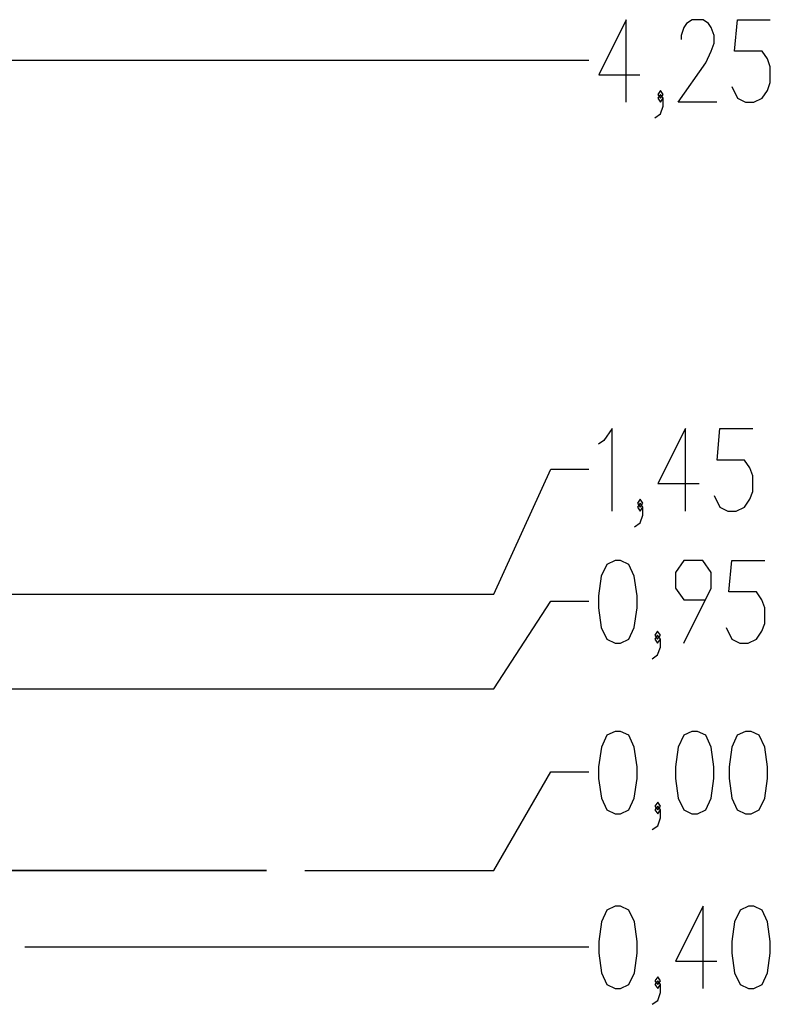
# Model space of a CAD drawing. Units: inches. Extents: x 93 to 206, y 10 to 200.
# Drawn here: x 167 to 206, y 148 to 200 of the extents above; entities that cross this region are included whole.
import ezdxf

# ---------------------------------------------------------------- set-up
doc = ezdxf.new("R2010")
doc.units = ezdxf.units.IN
doc.header["$MEASUREMENT"] = 0
doc.layers.add('Ebene 1', color=7, linetype='Continuous')

# ---------------------------------------------------------------- blocks, each defined once
blk = doc.blocks.new('block 2')
at = {"layer": 'Ebene 1', "color": 179, "lineweight": 25, "true_color": 0x1a171b}
for points in [[(198.848, 195.21), (198.848, 199.541), (197.404, 196.654), (199.57, 196.654)], [(203.608, 195.21), (201.587, 195.21), (203.031, 197.272), (203.319, 197.891), (203.464, 198.303), (203.464, 198.716), (203.319, 199.128), (203.175, 199.335), (202.886, 199.541), (202.309, 199.541), (202.02, 199.335), (201.876, 199.128), (201.731, 198.716), (201.731, 198.51)], [(204.4, 196.035), (204.689, 195.416), (205.122, 195.21), (205.555, 195.21), (205.988, 195.416), (206.277, 195.829), (206.421, 196.241), (206.421, 197.066), (206.277, 197.478), (205.988, 197.891), (204.545, 197.891), (204.689, 199.541), (206.421, 199.541)], [(145.497, 197.409), (196.888, 197.409)], [(200.362, 194.385), (200.651, 194.591), (200.795, 195.004), (200.795, 195.416), (200.651, 195.622), (200.506, 195.416), (200.651, 195.21), (200.795, 195.416)], [(200.651, 195.416), (200.795, 195.622), (200.651, 195.829), (200.506, 195.622), (200.651, 195.416), (200.651, 195.416)], [(198.116, 173.747), (198.116, 178.078), (197.683, 177.459), (197.394, 177.253)], [(201.961, 173.747), (201.961, 178.078), (200.518, 175.191), (202.684, 175.191)], [(203.476, 174.572), (203.764, 173.953), (204.197, 173.747), (204.631, 173.747), (205.063, 173.953), (205.352, 174.366), (205.497, 174.778), (205.497, 175.603), (205.352, 176.016), (205.063, 176.428), (203.62, 176.428), (203.764, 178.078), (205.497, 178.078)], [(191.888, 169.392), (194.888, 175.947)], [(194.888, 175.947), (196.888, 175.947)], [(199.582, 173.953), (199.726, 174.159), (199.582, 174.366), (199.437, 174.159), (199.582, 173.953), (199.582, 173.953)], [(199.293, 172.922), (199.582, 173.128), (199.726, 173.541), (199.726, 173.953), (199.582, 174.159), (199.437, 173.953), (199.582, 173.747), (199.726, 173.953)], [(198.264, 166.818), (198.552, 166.818), (198.985, 167.024), (199.274, 167.643), (199.419, 168.674), (199.419, 169.293), (199.274, 170.324), (198.985, 170.943), (198.552, 171.149), (198.264, 171.149), (197.83, 170.943), (197.541, 170.324), (197.397, 169.293), (197.397, 168.674), (197.541, 167.643), (197.83, 167.024), (198.264, 166.818), (198.264, 166.818)], [(201.869, 166.818), (203.313, 169.706), (203.313, 170.531), (202.879, 171.149), (201.869, 171.149), (201.436, 170.531), (201.436, 169.706), (201.869, 169.087), (203.024, 169.087)], [(204.105, 167.643), (204.393, 167.024), (204.826, 166.818), (205.259, 166.818), (205.693, 167.024), (205.981, 167.437), (206.126, 167.849), (206.126, 168.674), (205.981, 169.087), (205.693, 169.5), (204.249, 169.5), (204.393, 171.149), (206.126, 171.149)], [(143.306, 169.392), (191.888, 169.392)], [(191.888, 164.412), (194.888, 169.018)], [(194.888, 169.018), (196.888, 169.018)], [(200.211, 165.993), (200.499, 166.199), (200.644, 166.612), (200.644, 167.024), (200.499, 167.23), (200.355, 167.024), (200.499, 166.818), (200.644, 167.024)], [(200.499, 167.024), (200.644, 167.23), (200.499, 167.437), (200.355, 167.23), (200.499, 167.024), (200.499, 167.024)], [(156.92, 164.412), (191.888, 164.412)], [(198.267, 157.852), (198.556, 157.852), (198.989, 158.058), (199.277, 158.677), (199.422, 159.708), (199.422, 160.327), (199.277, 161.358), (198.989, 161.977), (198.556, 162.183), (198.267, 162.183), (197.834, 161.977), (197.545, 161.358), (197.401, 160.327), (197.401, 159.708), (197.545, 158.677), (197.834, 158.058), (198.267, 157.852), (198.267, 157.852)], [(202.305, 157.852), (202.594, 157.852), (203.027, 158.058), (203.316, 158.677), (203.46, 159.708), (203.46, 160.327), (203.316, 161.358), (203.027, 161.977), (202.594, 162.183), (202.305, 162.183), (201.872, 161.977), (201.583, 161.358), (201.439, 160.327), (201.439, 159.708), (201.583, 158.677), (201.872, 158.058), (202.305, 157.852), (202.305, 157.852)], [(205.119, 157.852), (205.407, 157.852), (205.841, 158.058), (206.129, 158.677), (206.273, 159.708), (206.273, 160.327), (206.129, 161.358), (205.841, 161.977), (205.407, 162.183), (205.119, 162.183), (204.686, 161.977), (204.397, 161.358), (204.252, 160.327), (204.252, 159.708), (204.397, 158.677), (204.686, 158.058), (205.119, 157.852), (205.119, 157.852)], [(191.888, 154.882), (194.888, 160.052)], [(194.888, 160.052), (196.888, 160.052)], [(200.214, 157.027), (200.503, 157.233), (200.647, 157.645), (200.647, 158.058), (200.503, 158.264), (200.358, 158.058), (200.503, 157.852), (200.647, 158.058)], [(200.503, 158.058), (200.647, 158.264), (200.503, 158.47), (200.358, 158.264), (200.503, 158.058), (200.503, 158.058)], [(163.455, 154.882), (172.115, 154.882)], [(172.115, 154.882), (163.455, 154.882)], [(172.115, 154.882), (173.639, 154.882), (175.037, 154.882), (176.289, 154.882), (177.379, 154.882), (178.291, 154.882), (179.014, 154.882), (179.537, 154.882), (179.854, 154.882), (179.96, 154.882)], [(179.96, 154.882), (179.854, 154.882), (179.537, 154.882), (179.014, 154.882), (178.291, 154.882), (177.379, 154.882), (176.289, 154.882), (175.037, 154.882), (173.639, 154.882), (172.115, 154.882)], [(178.153, 154.882), (178.024, 154.882), (177.642, 154.882), (177.011, 154.882), (176.143, 154.882)], [(181.96, 154.882), (191.888, 154.882)], [(198.27, 148.682), (198.559, 148.682), (198.992, 148.889), (199.281, 149.507), (199.425, 150.538), (199.425, 151.157), (199.281, 152.188), (198.992, 152.807), (198.559, 153.014), (198.27, 153.014), (197.837, 152.807), (197.549, 152.188), (197.404, 151.157), (197.404, 150.538), (197.549, 149.507), (197.837, 148.889), (198.27, 148.682), (198.27, 148.682)], [(202.886, 148.682), (202.886, 153.014), (201.443, 150.126), (203.608, 150.126)], [(205.266, 148.682), (205.555, 148.682), (205.988, 148.889), (206.277, 149.507), (206.421, 150.538), (206.421, 151.157), (206.277, 152.188), (205.988, 152.807), (205.555, 153.014), (205.266, 153.014), (204.833, 152.807), (204.545, 152.188), (204.4, 151.157), (204.4, 150.538), (204.545, 149.507), (204.833, 148.889), (205.266, 148.682), (205.266, 148.682)], [(167.26, 150.882), (196.888, 150.882)], [(200.217, 147.857), (200.506, 148.063), (200.651, 148.476), (200.651, 148.889), (200.506, 149.095), (200.362, 148.889), (200.506, 148.682), (200.651, 148.889)], [(200.506, 148.889), (200.651, 149.095), (200.506, 149.301), (200.362, 149.095), (200.506, 148.889), (200.506, 148.889)]]:
    blk.add_lwpolyline(points, dxfattribs=at)

msp = doc.modelspace()

# ---------------------------------------------------------------- block references
at = {"layer": 'Ebene 1'}
msp.add_blockref('block 2', (0, 0), dxfattribs=at)

doc.saveas('drawing.dxf')
